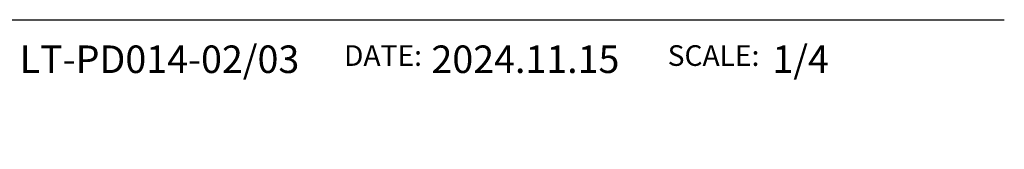
# Model space of a CAD drawing. Extents: x 1979 to 2819, y -264 to 830.
# Drawn here: x 2515 to 2819, y -264 to -224 of the extents above; entities that cross this region are included whole.
import ezdxf
from ezdxf.enums import TextEntityAlignment as Align

# ---------------------------------------------------------------- set-up
doc = ezdxf.new("R2010")
doc.units = 0
doc.header["$LTSCALE"] = 4
doc.header["$PDMODE"] = 1
doc.header["$PDSIZE"] = -2
doc.layers.add('__-1', color=7, linetype='CONTINUOUS')
doc.styles.add('YUGOTHIC_MEDIUM', font='txt', dxfattribs={"bigfont": 'YuGothic Medium'})

# ---------------------------------------------------------------- blocks, each defined once
blk = doc.blocks.new('____-1')
at = {"layer": '__-1', "color": 7, "linetype": 'CONTINUOUS'}
blk.add_line((-673.274, 301.537), (-463.274, 301.537), dxfattribs=at)
at = {"layer": '__-1', "color": 2, "linetype": 'CONTINUOUS'}
for p in [(-539.13, 299.655), (-507.407, 299.655), (-481.139, 299.655)]:
    blk.add_point(p, dxfattribs=at)
at = {"layer": '__-1', "color": 17, "style": 'YUGOTHIC_MEDIUM'}
for s, p in [('DATE:', (-508.139, 299.567)), ('SCALE:', (-482.139, 299.567))]:
    blk.add_text(s, height=1.593, dxfattribs=at).set_placement(p, align=Align.TOP_RIGHT)

msp = doc.modelspace()

# ---------------------------------------------------------------- linework, layer by layer
at = {"layer": '__-1', "color": 2, "linetype": 'CONTINUOUS'}
msp.add_point((2818.8, -263.8), dxfattribs=at)

# ---------------------------------------------------------------- block references
at = {"layer": '__-1', "color": 17, "xscale": 4, "yscale": 4, "zscale": 4}
msp.add_blockref('____-1', (4671.89, -1429.95), dxfattribs=at)

# ---------------------------------------------------------------- texts
at = {"layer": '__-1', "color": 17, "style": 'YUGOTHIC_MEDIUM'}
for s, height, p in [('LT-PD014-02/03', 8.4961, (2515.37, -231.76)), ('2024.11.15', 8.496, (2642.27, -231.76)), ('1/4', 8.496, (2747.34, -231.76))]:
    msp.add_text(s, height=height, dxfattribs=at).set_placement(p, align=Align.TOP_LEFT)

doc.saveas('drawing.dxf')
